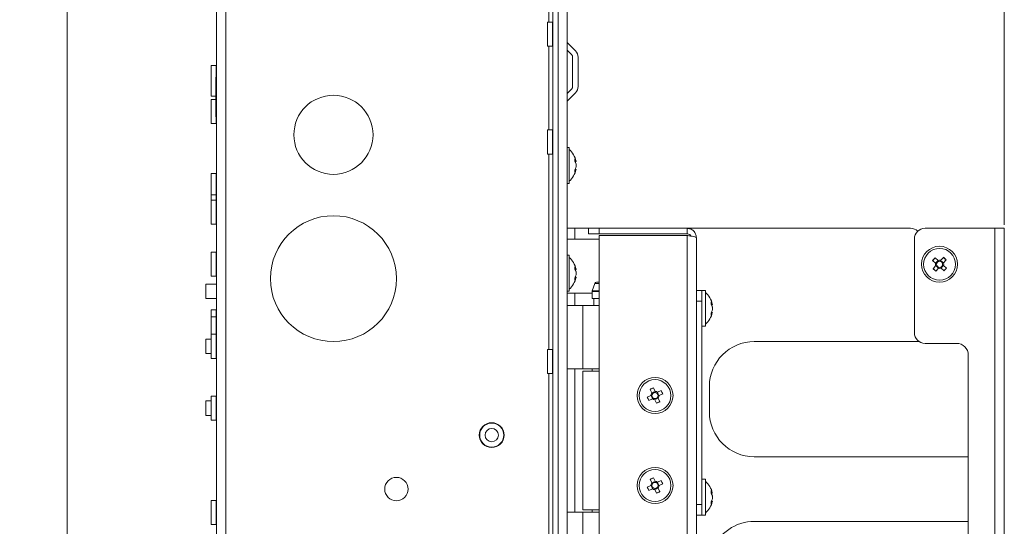
# Model space of a CAD drawing. Units: millimetres. Extents: x 52 to 3542, y 239 to 3868.
# Drawn here: x 67 to 341, y 1432 to 1573 of the extents above; entities that cross this region are included whole.
import ezdxf

# ---------------------------------------------------------------- set-up
doc = ezdxf.new("R2010")
doc.units = ezdxf.units.MM
doc.styles.add('SLDTEXTSTYLE1', font='TXT', dxfattribs={"width": 0.75})
doc.dimstyles.new('SLDDIMSTYLE0', dxfattribs={"dimtxt": 4.233333, "dimasz": 6, "dimexe": 0, "dimexo": 0.0625, "dimgap": 1.058333, "dimtad": 1, "dimdec": 1, "dimrnd": 1e-09, "dimzin": 12, "dimdsep": 46, "dimtxsty": 'SLDTEXTSTYLE1', "dimblk1": 'CLOSED', "dimblk2": 'CLOSED', "dimsah": 1, "dimcen": 0.09, "dimadec": 0, "dimazin": 3, "dimtfac": 1, "dimtdec": 1, "dimtofl": 0, "dimtmove": 0, "dimatfit": 3, "dimldrblk": 'CLOSED', "dimfxl": 0, "dimfrac": 2, "dimtolj": 1, "dimtzin": 12, "dimarcsym": 0})

# ---------------------------------------------------------------- blocks, each defined once
blk = doc.blocks.new('_Closed')
at = {"color": 0, "linetype": 'ByBlock', "lineweight": -2}
for p, q in [((-1, 0.166667), (0, 0)), ((-1, 0.166667), (-1, -0.166667)), ((0, 0), (-1, -0.166667)), ((0, 0), (-1, 0))]:
    blk.add_line(p, q, dxfattribs=at)
blk = doc.blocks.new('_D_2')
at = {"color": 7, "linetype": 'Continuous', "lineweight": 0}
for p, q in [((136.31, 1706.9), (79.31, 1706.9)), ((80.31, 827.9), (80.31, 1706.9)), ((67.08, 1272.87), (67.08, 1274.16)), ((67.08, 1274.16), (73.81, 1274.16)), ((73.81, 1274.16), (73.81, 1272.87)), ((67.08, 1261.93), (67.08, 1260.64)), ((73.81, 1260.64), (73.81, 1261.93)), ((67.08, 1260.64), (73.81, 1260.64)), ((136.31, 827.9), (79.31, 827.9))]:
    blk.add_line(p, q, dxfattribs=at)
at = {"color": 7, "linetype": 'Continuous', "lineweight": 18, "xscale": 6, "yscale": 6}
for p, rotation in [((80.31, 1706.9, 405.86), 90.0000000000004), ((80.31, 827.9, 405.86), 270.0000000000004)]:
    blk.add_blockref('_Closed', p, dxfattribs=dict(at, rotation=rotation))
at = {"color": 7, "linetype": 'Continuous', "lineweight": 18, "char_height": 4.233, "attachment_point": 1, "rotation": 90, "style": 'SLDTEXTSTYLE1'}
for s, insert in [('34.6', (68.35, 1261.93)), ('879', (74.86, 1262.71))]:
    blk.add_mtext(s, dxfattribs=dict(at, insert=insert))
blk = doc.blocks.new('_D_3')
at = {"color": 7, "linetype": 'Continuous', "lineweight": 0}
for p, q in [((274.91, 1785.13), (273.62, 1785.13)), ((273.62, 1785.13), (273.62, 1778.4)), ((282.72, 1785.13), (284.01, 1785.13)), ((284.01, 1785.13), (284.01, 1778.4)), ((273.62, 1778.4), (274.91, 1778.4)), ((284.01, 1778.4), (282.72, 1778.4)), ((216.81, 1720.9), (216.81, 1772.9)), ((340.81, 1771.9), (216.81, 1771.9)), ((340.81, 1515.9), (340.81, 1772.9))]:
    blk.add_line(p, q, dxfattribs=at)
at = {"color": 7, "linetype": 'Continuous', "lineweight": 18, "xscale": 6, "yscale": 6, "rotation": 180.0000000000004}
blk.add_blockref('_Closed', (216.81, 1771.9, 405.86), dxfattribs=at)
at = {"color": 7, "linetype": 'Continuous', "lineweight": 18, "xscale": 6, "yscale": 6}
blk.add_blockref('_Closed', (340.81, 1771.9, 405.86), dxfattribs=at)
at = {"color": 7, "linetype": 'Continuous', "lineweight": 18, "char_height": 4.233, "attachment_point": 1, "style": 'SLDTEXTSTYLE1'}
for s, insert in [('4.9', (274.91, 1783.86)), ('124', (274.12, 1777.36))]:
    blk.add_mtext(s, dxfattribs=dict(at, insert=insert))

msp = doc.modelspace()

# ---------------------------------------------------------------- linework, layer by layer
at = {"color": 7, "linetype": 'Continuous', "lineweight": 18}
for p, q in [((216.81, 1716.9), (216.81, 817.9)), ((219.31, 1716.9), (219.31, 817.9)), ((121.81, 833.5), (121.81, 1701.3)), ((124.41, 833.5), (124.41, 1701.3)), ((215.31, 836.5), (215.31, 1698.3)), ((214.21, 1630.55), (214.21, 1572.25)), ((215.21, 1572.25), (213.81, 1572.25)), ((213.81, 1565.55), (213.81, 1572.25)), ((215.21, 1565.55), (215.21, 1572.25)), ((219.31, 1566.52), (221.58, 1564.25)), ((213.81, 1565.55), (215.21, 1565.55)), ((214.21, 1565.55), (214.21, 1542.25)), ((219.31, 1564.4), (220.52, 1563.19)), ((220.81, 1554.31), (220.81, 1562.49)), ((222.31, 1554.31), (222.31, 1562.49)), ((121.71, 1560.18), (120.31, 1560.18)), ((120.31, 1551.63), (120.31, 1560.18)), ((121.71, 1556.9), (121.71, 1560.18)), ((121.81, 1556.9), (121.61, 1556.9)), ((121.61, 1551.4), (121.61, 1556.9)), ((220.52, 1553.61), (219.31, 1552.4)), ((221.58, 1552.55), (219.31, 1550.28)), ((120.31, 1551.63), (121.61, 1551.63)), ((121.61, 1550.75), (120.31, 1550.75)), ((120.31, 1544.05), (120.31, 1550.75)), ((121.61, 1545.9), (121.61, 1551.4)), ((120.31, 1544.05), (121.71, 1544.05)), ((121.61, 1545.9), (121.81, 1545.9)), ((121.71, 1544.05), (121.71, 1545.9)), ((215.21, 1542.25), (213.81, 1542.25)), ((213.81, 1535.55), (213.81, 1542.25)), ((215.21, 1535.55), (215.21, 1542.25)), ((219.81, 1537.4), (219.31, 1537.4)), ((219.81, 1537.4), (219.81, 1528.7)), ((213.81, 1535.55), (215.21, 1535.55)), ((214.21, 1535.55), (214.21, 1481.25)), ((221.75, 1533.56), (221.75, 1533.48)), ((121.71, 1530.18), (120.31, 1530.18)), ((120.31, 1524.25), (120.31, 1530.18)), ((121.71, 1524.25), (121.71, 1530.18)), ((221.75, 1532.72), (221.75, 1532.83)), ((221.75, 1532.72), (221.75, 1531.97)), ((221.75, 1531.28), (221.75, 1531.24)), ((219.81, 1528.7), (219.81, 1527.4)), ((219.31, 1527.4), (219.81, 1527.4)), ((121.71, 1524.25), (120.31, 1524.25)), ((120.31, 1522.75), (120.31, 1524.25)), ((121.71, 1522.75), (120.31, 1522.75)), ((120.31, 1516.05), (120.31, 1522.75)), ((121.71, 1522.75), (121.71, 1524.25)), ((121.71, 1516.05), (121.71, 1522.75)), ((120.31, 1516.05), (121.71, 1516.05)), ((219.31, 1514.9), (221.41, 1514.9)), ((225.21, 1514.9), (221.41, 1514.9)), ((221.41, 1511.9), (221.41, 1514.9)), ((225.21, 1513.4), (225.21, 1514.9)), ((225.21, 1514.9), (228.21, 1514.9)), ((228.21, 1514.9), (228.21, 1513.4)), ((252.61, 1514.9), (228.21, 1514.9)), ((314.71, 1514.9), (252.61, 1514.9)), ((252.61, 1514.9), (252.61, 1513.4)), ((318.81, 1514.9), (338.21, 1514.9)), ((338.21, 919.9), (338.21, 1514.9)), ((338.21, 1514.9), (340.81, 1514.9)), ((340.81, 1514.9), (340.81, 919.9)), ((228.21, 1511.9), (219.31, 1511.9)), ((228.21, 1513.4), (225.21, 1513.4)), ((252.61, 1513.4), (228.21, 1513.4)), ((252.61, 1512.9), (228.21, 1512.9)), ((228.21, 1221.9), (228.21, 1512.9)), ((252.61, 1221.9), (252.61, 1512.9)), ((255.21, 1512.3), (255.21, 1222.5)), ((315.81, 1511.9), (315.81, 1485.9)), ((121.71, 1508.25), (120.31, 1508.25)), ((120.31, 1501.55), (120.31, 1508.25)), ((121.71, 1501.55), (121.71, 1508.25)), ((219.81, 1507.4), (219.31, 1507.4)), ((219.81, 1507.4), (219.81, 1498.7)), ((321.69, 1505.22), (320.88, 1505.96)), ((321.6, 1506.7), (320.91, 1505.94)), ((321.58, 1506.72), (322.39, 1505.98)), ((323.13, 1506.02), (323.87, 1506.83)), ((324.61, 1506.11), (323.85, 1506.81)), ((324.64, 1506.14), (323.9, 1505.33)), ((221.75, 1503.56), (221.75, 1503.48)), ((221.75, 1502.72), (221.75, 1502.83)), ((320.99, 1503.66), (321.73, 1504.47)), ((321.02, 1503.69), (321.78, 1503)), ((322.49, 1503.78), (321.75, 1502.97)), ((324.05, 1503.08), (323.24, 1503.82)), ((323.93, 1504.58), (324.74, 1503.84)), ((324.03, 1503.1), (324.72, 1503.86)), ((120.31, 1501.55), (121.71, 1501.55)), ((221.75, 1502.72), (221.75, 1501.97)), ((221.75, 1501.28), (221.75, 1501.24)), ((121.81, 1499.4), (118.81, 1499.4)), ((118.81, 1499.4), (118.81, 1495.92)), ((219.31, 1497.4), (219.81, 1497.4)), ((219.81, 1498.7), (219.81, 1497.4)), ((226.21, 1497.31), (226.21, 1495.4)), ((228.21, 1497.31), (226.21, 1497.31)), ((227, 1499.57), (226.24, 1497.48)), ((226.24, 1497.48), (228.21, 1497.48)), ((228.21, 1499.57), (227, 1499.57)), ((227.47, 1499.9), (228.21, 1499.9)), ((255.21, 1497.65), (256.71, 1497.65)), ((257.71, 1497.65), (256.71, 1497.65)), ((256.71, 1497.65), (256.71, 1494.65)), ((257.71, 1497.65), (257.71, 1488.95)), ((118.81, 1495.92), (118.81, 1495.4)), ((118.81, 1495.4), (121.81, 1495.4)), ((219.31, 1496.9), (226.21, 1496.9)), ((221.41, 1493.4), (221.41, 1496.9)), ((226.21, 1495.4), (228.21, 1495.4)), ((226.71, 1495.4), (226.71, 1493.4)), ((256.71, 1494.65), (255.21, 1494.65)), ((256.71, 1494.65), (256.71, 1438.15)), ((121.71, 1492.25), (120.31, 1492.25)), ((120.31, 1490.25), (120.31, 1492.25)), ((121.71, 1490.25), (121.71, 1492.25)), ((219.31, 1493.4), (223.61, 1493.4)), ((223.61, 1493.4), (223.61, 1475.8)), ((223.61, 1493.4), (228.21, 1493.4)), ((259.65, 1493.81), (259.65, 1493.73)), ((259.65, 1492.97), (259.65, 1493.08)), ((259.65, 1492.97), (259.65, 1492.22)), ((121.71, 1490.25), (120.31, 1490.25)), ((120.31, 1485.45), (120.31, 1490.25)), ((121.71, 1485.45), (121.71, 1490.25)), ((259.65, 1491.53), (259.65, 1491.49)), ((256.71, 1487.65), (257.71, 1487.65)), ((257.71, 1488.95), (257.71, 1487.65)), ((120.31, 1484.1), (118.81, 1484.1)), ((118.81, 1484.1), (118.81, 1480.62)), ((121.71, 1485.45), (120.31, 1485.45)), ((120.31, 1478.75), (120.31, 1485.45)), ((121.71, 1478.75), (121.71, 1485.45)), ((215.21, 1481.25), (213.81, 1481.25)), ((213.81, 1474.55), (213.81, 1481.25)), ((215.21, 1474.55), (215.21, 1481.25)), ((317.15, 1483.4), (271.31, 1483.4)), ((318.81, 1482.9), (327.56, 1482.9)), ((118.81, 1480.62), (118.81, 1480.1)), ((118.81, 1480.1), (120.31, 1480.1)), ((120.31, 1478.75), (121.71, 1478.75)), ((330.81, 955.15), (330.81, 1479.65)), ((223.61, 1475.8), (219.31, 1475.8)), ((221.41, 1436), (221.41, 1475.8)), ((228.21, 1475.8), (223.61, 1475.8)), ((226.21, 1475.8), (226.21, 1475.15)), ((213.81, 1474.55), (215.21, 1474.55)), ((214.21, 1474.55), (214.21, 1386.25)), ((223.61, 1475.15), (223.61, 1436.65)), ((223.61, 1475.15), (228.21, 1475.15)), ((242.8, 1469.12), (242.33, 1470.12)), ((243.28, 1470.52), (242.35, 1470.09)), ((243.26, 1470.56), (243.73, 1469.56)), ((258.81, 1470.9), (258.81, 1463.9)), ((121.71, 1468.25), (120.31, 1468.25)), ((120.31, 1461.55), (120.31, 1468.25)), ((121.71, 1461.55), (121.71, 1468.25)), ((241.56, 1467.95), (242.55, 1468.42)), ((241.59, 1467.97), (242.03, 1467.04)), ((242.99, 1467.49), (242, 1467.02)), ((244.16, 1466.24), (243.69, 1467.24)), ((244.44, 1469.31), (245.43, 1469.78)), ((244.62, 1467.68), (245.09, 1466.68)), ((245.87, 1468.85), (244.88, 1468.38)), ((245.84, 1468.83), (245.4, 1469.77)), ((120.31, 1466.9), (118.81, 1466.9)), ((118.81, 1466.9), (118.81, 1463.42)), ((244.15, 1466.28), (245.08, 1466.72)), ((118.81, 1463.42), (118.81, 1462.9)), ((118.81, 1462.9), (120.31, 1462.9)), ((120.31, 1461.55), (121.71, 1461.55)), ((271.31, 1451.4), (330.81, 1451.4)), ((243.28, 1445.52), (242.35, 1445.09)), ((243.26, 1445.56), (243.73, 1444.56)), ((241.56, 1442.95), (242.55, 1443.42)), ((241.59, 1442.97), (242.03, 1442.04)), ((242.8, 1444.12), (242.33, 1445.12)), ((244.44, 1444.31), (245.43, 1444.78)), ((244.62, 1442.68), (245.09, 1441.68)), ((245.87, 1443.85), (244.88, 1443.38)), ((245.84, 1443.83), (245.4, 1444.77)), ((257.71, 1445.15), (256.71, 1445.15)), ((257.71, 1445.15), (257.71, 1436.45)), ((242.99, 1442.49), (242, 1442.02)), ((244.16, 1441.24), (243.69, 1442.24)), ((244.15, 1441.28), (245.08, 1441.72)), ((259.65, 1441.31), (259.65, 1441.23)), ((259.65, 1440.47), (259.65, 1440.58)), ((259.65, 1440.47), (259.65, 1439.72)), ((121.71, 1439.25), (120.31, 1439.25)), ((120.31, 1432.55), (120.31, 1439.25)), ((121.71, 1432.55), (121.71, 1439.25)), ((255.21, 1438.15), (256.71, 1438.15)), ((256.71, 1438.15), (256.71, 1435.15)), ((259.65, 1439.03), (259.65, 1438.99)), ((219.31, 1436), (223.61, 1436)), ((228.21, 1436.65), (223.61, 1436.65)), ((223.61, 1436), (223.61, 1418.4)), ((223.61, 1436), (228.21, 1436)), ((226.21, 1436.65), (226.21, 1436)), ((256.71, 1435.15), (255.21, 1435.15)), ((256.71, 1435.15), (257.71, 1435.15)), ((257.71, 1436.45), (257.71, 1435.15)), ((120.31, 1432.55), (121.71, 1432.55)), ((330.81, 1433.4), (271.31, 1433.4))]:
    msp.add_line(p, q, dxfattribs=at)
for centre, radius in [((154.31, 1540.9), 11), ((154.31, 1500.9), 17.5), ((322.81, 1504.9), 5), ((322.81, 1504.9), 4.42), ((322.81, 1504.9), 0.851), ((243.71, 1468.4), 5), ((243.71, 1468.4), 4.42), ((243.71, 1468.4), 0.851), ((198.31, 1457.4), 3.45), ((198.31, 1457.4), 3.35), ((198.31, 1457.4), 1.85), ((243.71, 1443.4), 5), ((171.81, 1442.4), 3.25), ((243.71, 1443.4), 4.42), ((243.71, 1443.4), 0.851)]:
    msp.add_circle(centre, radius, dxfattribs=at)
for centre, radius, start, end in [((215.21, 1572.35), 0.1, 270, 0), ((215.21, 1565.45), 0.1, 0, 90), ((219.81, 1562.49), 1, 0, 45), ((219.81, 1562.49), 2.5, 0, 45), ((121.71, 1560.28), 0.1, 270, 0), ((219.81, 1554.31), 1, 315, 0), ((219.81, 1554.31), 2.5, 315, 0), ((121.71, 1543.95), 0.1, 0, 90), ((215.21, 1542.35), 0.1, 270, 0), ((216.06, 1532.4), 5.8, 11.5814, 49.7179), ((215.21, 1535.45), 0.1, 0, 90), ((218.86, 1532.68), 2.99, 15.4949, 30.9158), ((218.47, 1533.84), 2.98, 352.6505, 7.3495), ((218.38, 1531.98), 3.47, 14.091, 28.5037), ((218.86, 1531.92), 2.99, 15.4949, 30.9158), ((121.71, 1530.28), 0.1, 270, 0), ((216.06, 1532.4), 5.8, 310.2821, 348.4186), ((218.38, 1532.82), 3.47, 331.4963, 345.909), ((218.38, 1532.13), 3.47, 331.4963, 345.909), ((218.99, 1530.82), 2.47, 351.9209, 8.0791), ((121.71, 1524.35), 0.1, 270, 0), ((121.71, 1522.85), 0.1, 270, 0), ((121.71, 1515.95), 0.1, 0, 90), ((314.71, 1511.9), 3, 46.8953, 90), ((318.81, 1511.9), 3, 90, 180), ((121.71, 1508.35), 0.1, 270, 0), ((216.06, 1502.4), 5.8, 11.5814, 49.7179), ((536.88, 1310.25), 291.47, 137.6182, 137.8207), ((322.81, 1504.9), 1.01, 107.0297, 168.4092), ((322.81, 1504.9), 1.16, 73.9693, 111.4697), ((322.81, 1504.9), 1.01, 17.0297, 78.4092), ((128.16, 1290.84), 291.47, 47.6182, 47.8207), ((218.86, 1502.68), 2.99, 15.4949, 30.9158), ((218.47, 1503.84), 2.98, 352.6505, 7.3495), ((218.38, 1501.98), 3.47, 14.091, 28.5037), ((218.86, 1501.92), 2.99, 15.4949, 30.9158), ((517.46, 1718.96), 291.47, 227.6182, 227.8207), ((322.81, 1504.9), 1.16, 163.9693, 201.4697), ((322.81, 1504.9), 1.01, 197.0297, 258.4092), ((322.81, 1504.9), 1.16, 253.9693, 291.4697), ((322.81, 1504.9), 1.01, 287.0297, 348.4092), ((322.81, 1504.9), 1.16, 343.9693, 21.4697), ((108.75, 1699.55), 291.47, 317.6182, 317.8207), ((121.71, 1501.45), 0.1, 0, 90), ((216.06, 1502.4), 5.8, 310.2821, 348.4186), ((218.38, 1502.82), 3.47, 331.4963, 345.909), ((218.38, 1502.13), 3.47, 331.4963, 345.909), ((218.99, 1500.82), 2.47, 351.9209, 8.0791), ((226.71, 1497.31), 0.5, 160, 180), ((227.47, 1499.4), 0.5, 90, 160), ((253.96, 1492.65), 5.8, 11.5814, 49.7179), ((121.71, 1492.35), 0.1, 270, 0), ((256.76, 1492.93), 2.99, 15.4949, 30.9158), ((256.37, 1494.09), 2.98, 352.6505, 7.3495), ((256.28, 1492.23), 3.47, 14.091, 28.5037), ((256.76, 1492.17), 2.99, 15.4949, 30.9158), ((256.28, 1493.07), 3.47, 331.4963, 345.909), ((121.71, 1490.35), 0.1, 270, 0), ((253.96, 1492.65), 5.8, 310.2821, 348.4186), ((256.28, 1492.38), 3.47, 331.4963, 345.909), ((256.89, 1491.07), 2.47, 351.9209, 8.0791), ((121.71, 1485.55), 0.1, 270, 0), ((318.81, 1485.9), 3, 180, 270), ((215.21, 1481.35), 0.1, 270, 0), ((271.31, 1470.9), 12.5, 90, 180), ((327.56, 1479.65), 3.25, 0, 90), ((121.71, 1478.65), 0.1, 0, 90), ((215.21, 1474.45), 0.1, 0, 90), ((367.23, 1206.76), 291.47, 115.17, 115.3724), ((121.71, 1468.35), 0.1, 270, 0), ((505.35, 1591.92), 291.47, 205.17, 205.3724), ((243.71, 1468.4), 1.16, 141.521, 179.0214), ((243.71, 1468.4), 1.01, 174.5815, 235.9609), ((243.71, 1468.4), 1.01, 84.5815, 145.9609), ((243.71, 1468.4), 1.16, 231.521, 269.0214), ((243.71, 1468.4), 1.01, 264.5815, 325.9609), ((243.71, 1468.4), 1.16, 51.521, 89.0214), ((243.71, 1468.4), 1.01, 354.5815, 55.9609), ((243.71, 1468.4), 1.16, 321.521, 359.0214), ((-17.93, 1344.88), 291.47, 25.17, 25.3724), ((120.2, 1730.04), 291.47, 295.17, 295.3724), ((271.31, 1463.9), 12.5, 180, 270), ((121.71, 1461.45), 0.1, 0, 90), ((367.23, 1181.76), 291.47, 115.17, 115.3724), ((505.35, 1566.92), 291.47, 205.17, 205.3724), ((243.71, 1443.4), 1.16, 141.521, 179.0214), ((243.71, 1443.4), 1.01, 174.5815, 235.9609), ((243.71, 1443.4), 1.01, 84.5815, 145.9609), ((243.71, 1443.4), 1.01, 264.5815, 325.9609), ((243.71, 1443.4), 1.16, 51.521, 89.0214), ((243.71, 1443.4), 1.01, 354.5815, 55.9609), ((243.71, 1443.4), 1.16, 321.521, 359.0214), ((-17.93, 1319.88), 291.47, 25.17, 25.3724), ((253.96, 1440.15), 5.8, 11.5814, 49.7179), ((243.71, 1443.4), 1.16, 231.521, 269.0214), ((120.2, 1705.04), 291.47, 295.17, 295.3724), ((256.76, 1440.43), 2.99, 15.4949, 30.9158), ((256.37, 1441.59), 2.98, 352.6505, 7.3495), ((256.28, 1439.73), 3.47, 14.091, 28.5037), ((256.76, 1439.67), 2.99, 15.4949, 30.9158), ((121.71, 1439.35), 0.1, 270, 0), ((253.96, 1440.15), 5.8, 310.2821, 348.4186), ((256.28, 1440.57), 3.47, 331.4963, 345.909), ((256.28, 1439.88), 3.47, 331.4963, 345.909), ((256.89, 1438.57), 2.47, 351.9209, 8.0791), ((121.71, 1432.45), 0.1, 0, 90), ((271.31, 1420.9), 12.5, 90, 159.0157)]:
    msp.add_arc(centre, radius, start, end, dxfattribs=at)
for points, knots in [([(221.75, 1533.48), (221.67, 1533.48), (221.56, 1533.47), (221.46, 1533.47), (221.43, 1533.47)], [0, 0, 0, 0, 0.725002, 1, 1, 1, 1]), ([(221.48, 1531.3), (221.49, 1531.3), (221.58, 1531.29), (221.67, 1531.29), (221.75, 1531.28)], [0, 0, 0, 0, 0.131158, 1, 1, 1, 1]), ([(255.21, 1512.3), (255.17, 1512.65), (255.09, 1513.34), (254.47, 1514.21), (253.6, 1514.79), (252.93, 1514.87), (252.61, 1514.9)], [0, 0, 0, 0, 0.254681, 0.509573, 0.764466, 1, 1, 1, 1]), ([(253.58, 1512.75), (253.57, 1512.8), (253.51, 1513.06), (253.12, 1513.34), (252.76, 1513.38), (252.61, 1513.4)], [0, 0, 0, 0, 0.111961, 0.651445, 1, 1, 1, 1]), ([(323.02, 1505.89), (323.05, 1505.93), (323.09, 1505.97), (323.13, 1506.01), (323.13, 1506.02)], [0, 0, 0, 0, 0.896713, 1, 1, 1, 1]), ([(221.75, 1503.48), (221.67, 1503.48), (221.56, 1503.47), (221.46, 1503.47), (221.43, 1503.47)], [0, 0, 0, 0, 0.725002, 1, 1, 1, 1]), ([(321.82, 1505.1), (321.79, 1505.14), (321.74, 1505.18), (321.7, 1505.22), (321.69, 1505.22)], [0, 0, 0, 0, 0.896713, 1, 1, 1, 1]), ([(323.8, 1504.7), (323.84, 1504.66), (323.89, 1504.62), (323.93, 1504.58), (323.93, 1504.58)], [0, 0, 0, 0, 0.896713, 1, 1, 1, 1]), ([(221.48, 1501.3), (221.49, 1501.3), (221.58, 1501.29), (221.67, 1501.29), (221.75, 1501.28)], [0, 0, 0, 0, 0.131158, 1, 1, 1, 1]), ([(259.65, 1493.73), (259.57, 1493.73), (259.46, 1493.72), (259.36, 1493.72), (259.33, 1493.72)], [0, 0, 0, 0, 0.725002, 1, 1, 1, 1]), ([(259.38, 1491.55), (259.39, 1491.55), (259.48, 1491.54), (259.57, 1491.54), (259.65, 1491.53)], [0, 0, 0, 0, 0.131158, 1, 1, 1, 1]), ([(242.88, 1468.96), (242.85, 1469.01), (242.83, 1469.07), (242.8, 1469.12), (242.8, 1469.12)], [0, 0, 0, 0, 0.896713, 1, 1, 1, 1]), ([(244.28, 1469.24), (244.33, 1469.26), (244.38, 1469.28), (244.43, 1469.31), (244.44, 1469.31)], [0, 0, 0, 0, 0.896713, 1, 1, 1, 1]), ([(259.65, 1441.23), (259.57, 1441.23), (259.45, 1441.22), (259.32, 1441.22), (259.28, 1441.21)], [0, 0, 0, 0, 0.626278, 1, 1, 1, 1]), ([(259.38, 1439.05), (259.39, 1439.05), (259.48, 1439.04), (259.57, 1439.04), (259.65, 1439.03)], [0, 0, 0, 0, 0.131158, 1, 1, 1, 1])]:
    msp.add_open_spline(points, degree=3, knots=knots, dxfattribs=at)
msp.add_open_spline([(252.61, 1512.9), (252.95, 1512.85), (253.64, 1512.75), (254.49, 1512.6), (255.1, 1512.45), (255.17, 1512.35), (255.21, 1512.3)], degree=3, dxfattribs=at)

# ---------------------------------------------------------------- dimensions: what is measured, and where the dimension line sits
dim = msp.add_linear_dim(base=(216.81, 1771.9), p1=(340.81, 1514.9), p2=(216.81, 1719.9), dimstyle='SLDDIMSTYLE0', dxfattribs=at)
dim.commit()
dim.dimension.update_dxf_attribs({"geometry": '_D_3', "text_midpoint": (278.81, 1771.9), "dimtype": 160})
dim = msp.add_linear_dim(base=(80.31, 1706.9), p1=(137.31, 827.9), p2=(137.31, 1706.9), angle=90, dimstyle='SLDDIMSTYLE0', dxfattribs=at)
dim.commit()
dim.dimension.update_dxf_attribs({"geometry": '_D_2', "text_midpoint": (80.31, 1267.4), "dimtype": 160})

doc.saveas('drawing.dxf')
